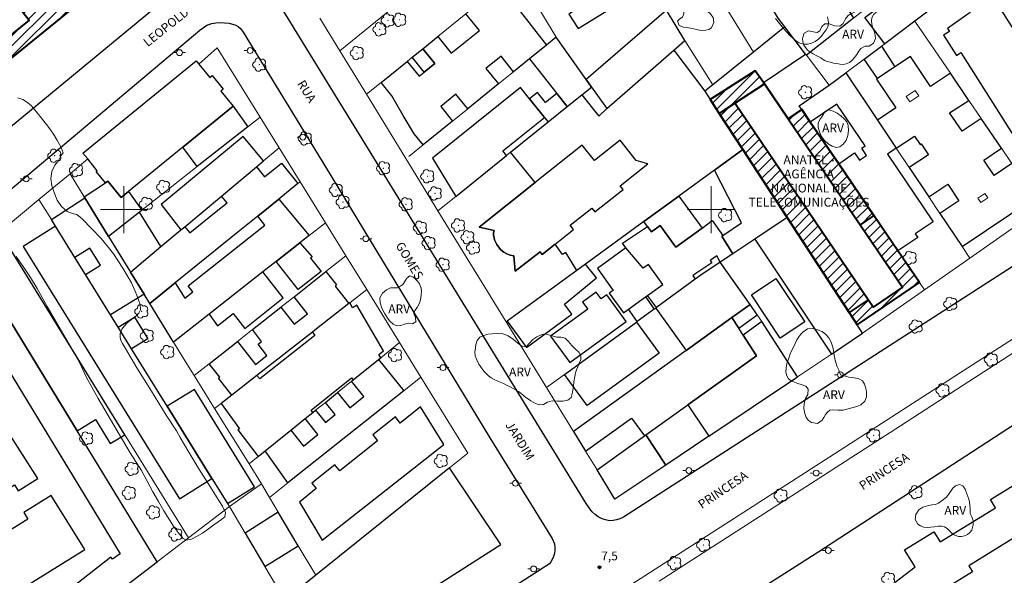
# Model space of a CAD drawing. Units: metres. Extents: x 279731 to 280247, y 1674337 to 1674902.
# Drawn here: x 279982 to 280150, y 1674638 to 1674732 of the extents above; entities that cross this region are included whole.
import ezdxf
from ezdxf.enums import TextEntityAlignment as Align

# ---------------------------------------------------------------- set-up
doc = ezdxf.new("R2010")
doc.units = ezdxf.units.M
doc.header["$MEASUREMENT"] = 0
for name, color, linetype, lineweight, true_color in [('Arvores_Isoladas', 7, 'Continuous', 18, 0x00ff33), ('Curvas_Intermediarias', 7, 'Continuous', 9, 0x783c14), ('Pto_Cotado', 7, 'Continuous', 9, 0x783c14), ('Topon_Pto_Cotado', 7, 'Continuous', 9, 0x783c14), ('Topon_Vegetacao', 7, 'Continuous', 9, 0x00ff33), ('Vegetacao', 7, 'Orla8', 9, 0x00ff33)]:
    doc.layers.add(name, color=color, linetype=linetype, lineweight=lineweight, true_color=true_color)
for name, color, linetype, lineweight in [('Edificacoes', 7, 'Continuous', 30), ('Edificacoes_Notaveis', 7, 'Continuous', 40), ('Edificacoes_Notaveis_Hatch', 8, 'Continuous', 9), ('Edificacoes_Vazios', 7, 'Continuous', 15), ('Malha_Coordenadas', 7, 'Continuous', 15), ('Muro_Grade', 8, 'Continuous', 20), ('Pavimentacao_Asfaltica_Mfio', 10, 'Continuous', 30), ('Pavimentacao_Nao_Asfaltica_Mfio', 10, 'Continuous', 30), ('Poste', 7, 'Continuous', 9), ('Separ_Fisico_Canteiro_Mureta', 10, 'Continuous', 15), ('Topon_de_Vias', 7, 'Continuous', 9), ('Topon_Edif_Notaveis', 7, 'Continuous', 9)]:
    doc.layers.add(name, color=color, linetype=linetype, lineweight=lineweight)
doc.styles.add('Arial', font='arial.ttf', dxfattribs={"height": 1.5})
doc.styles.get("Standard").update_dxf_attribs({"font": 'arial.ttf'})
doc.linetypes.add('Orla8', pattern='A,6,-0.5,["V",Standard,S=1,R=0,X=-0.5,Y=-1],-0.5,6,-0.5,["V",Standard,S=1,R=0,X=-0.5,Y=-1],-0.5', length=14)

# ---------------------------------------------------------------- blocks, each defined once
blk = doc.blocks.new('Cotas')
at = {"layer": 'Pto_Cotado'}
blk.add_hatch(color=256, dxfattribs=at).paths.add_polyline_path([(0, 0.24, 1), (0, -0.24, 1)])
at = {"layer": 'Pto_Cotado', "lineweight": -3}
blk.add_lwpolyline([(0, -0.24, -1), (0, 0.24, -1)], format="xyb", close=True, dxfattribs=at)
blk = doc.blocks.new('Arvore')
at = {"layer": 'Arvores_Isoladas'}
blk.add_lwpolyline([(-0.72, 0.49, 0.872324), (-0.72, -0.55, 0.862983), (0.28, -0.83, 0.900105), (0.89, 0.03, 0.863155), (0.26, 0.86, 0.882486)], format="xyb", close=True, dxfattribs=at)
blk.add_circle((0, 0), 0.0286, dxfattribs=at)
blk = doc.blocks.new('Poste')
at = {"layer": 'Poste'}
for points in [[(-0.5, 0), (-1, 0)], [(0.5, 0), (1, 0)]]:
    blk.add_lwpolyline(points, dxfattribs=at)
blk.add_lwpolyline([(0, 0.5, 1), (0, -0.5, 1)], format="xyb", close=True, dxfattribs=at)

msp = doc.modelspace()

# ---------------------------------------------------------------- hatches: boundary and pattern name
at = {"layer": 'Edificacoes_Notaveis_Hatch'}
h = msp.add_hatch(dxfattribs=at)
h.set_pattern_fill('ANSI31', color=256, scale=10)
h.paths.add_polyline_path([(279998.04, 1674748.48), (280002.33, 1674743.23), (279979.96, 1674725.02), (279978.21, 1674727.72), (279983.9, 1674732.26), (279981.45, 1674735.34), (279978.6, 1674733.04), (279955.69, 1674761.91), (279970.74, 1674773.97), (279973.3, 1674770.77), (279967.47, 1674766.13), (279987.93, 1674740.43)])
h.paths.add_polyline_path([(279977.5, 1674774.34), (279977.88, 1674774.65), (279994.87, 1674753.31), (279998.21, 1674749.12), (279998.46, 1674748.81), (279998.04, 1674748.48), (279987.93, 1674740.43), (279967.47, 1674766.13), (279973.3, 1674770.77), (279970.74, 1674773.97), (279975.01, 1674777.4)], flags=16)
h = msp.add_hatch(dxfattribs=at)
h.set_pattern_fill('ANSI31', color=256, scale=10)
h.paths.add_polyline_path([(280132.62, 1674686.78), (280127.62, 1674683.38), (280126.78, 1674684.61), (280104.03, 1674718.09), (280109.08, 1674721.38), (280113.13, 1674715.43), (280125.4, 1674697.39)], flags=16)
h.paths.add_polyline_path([(280112.96, 1674698.64), (280105.39, 1674710.23), (280101.38, 1674716.36), (280099.84, 1674718.72), (280107.54, 1674723.64), (280108.91, 1674721.63), (280109.08, 1674721.38), (280113.13, 1674715.43), (280115.46, 1674717.01), (280116.91, 1674714.88), (280121.74, 1674707.79), (280127.73, 1674698.97), (280131.84, 1674692.94), (280135.48, 1674687.59), (280124.88, 1674680.39), (280123.52, 1674682.47)])
h = msp.add_hatch(dxfattribs=at)
h.set_pattern_fill('ANSI31', color=256, scale=10)
h.paths.add_polyline_path([(280132.62, 1674686.78), (280127.62, 1674683.38), (280126.78, 1674684.61), (280104.03, 1674718.09), (280109.08, 1674721.38), (280113.13, 1674715.43), (280125.4, 1674697.39)], flags=16)
h.paths.add_polyline_path([(280123.52, 1674682.47), (280112.96, 1674698.64), (280105.39, 1674710.23), (280101.38, 1674716.36), (280104.03, 1674718.09), (280109.08, 1674721.38), (280113.13, 1674715.43), (280115.46, 1674717.01), (280116.91, 1674714.88), (280121.74, 1674707.79), (280127.73, 1674698.97), (280125.4, 1674697.39), (280132.62, 1674686.78), (280127.62, 1674683.38), (280126.78, 1674684.61)], flags=17)

# ---------------------------------------------------------------- linework, layer by layer
at = {"layer": 'Curvas_Intermediarias', "elevation": 7, "flags": 128}
for points in [[(280119.85, 1674732.78), (280120, 1674731.91), (280119.93, 1674731.2), (280119.63, 1674730.62), (280119.21, 1674730.06), (280118.79, 1674729.51), (280118.29, 1674729.01), (280117.76, 1674728.63), (280117.13, 1674728.31), (280116.45, 1674728.14), (280115.73, 1674728.16), (280115.03, 1674728.37), (280114.32, 1674728.81), (280113.47, 1674729.58), (280112.36, 1674730.81), (280110.96, 1674732.51)], [(279981.96, 1674719.01), (279982.78, 1674718.72), (279983.6, 1674718.21), (279984.29, 1674717.68), (279985.01, 1674716.75), (279986.18, 1674715.27), (279987.22, 1674713.96), (279988.01, 1674712.82), (279988.6, 1674711.87), (279989.04, 1674711.09), (279989.32, 1674710.54), (279989.64, 1674709.66), (279989.34, 1674709.19), (279988.93, 1674708.42), (279988.22, 1674707.54), (279987.71, 1674706.49), (279987.55, 1674705.28), (279987.74, 1674704.06), (279988.12, 1674702.9), (279988.65, 1674701.61), (279989.36, 1674700.52), (279990.33, 1674699.69), (279991.25, 1674699.3), (279992.02, 1674699.13), (279992.88, 1674698.39), (279994.5, 1674696.75), (279996.16, 1674695.05), (279997.41, 1674693.54), (279998.23, 1674692.44), (279999.85, 1674690.02), (280001.28, 1674687.5), (280002.23, 1674685.43), (280002.76, 1674683.85), (280002.82, 1674682.94), (280002.54, 1674682.38), (280002.11, 1674681.92), (280001.61, 1674681.48), (280001.09, 1674681.08), (280000.59, 1674680.71), (280000.1, 1674680.22), (279999.68, 1674679.62), (279999.4, 1674678.9), (279999.38, 1674678.2), (279999.47, 1674677.68), (279999.75, 1674677.18), (280000.27, 1674676.32), (280002.19, 1674673.06), (280004.69, 1674669.05), (280007.23, 1674664.98), (280008.97, 1674662.32), (280009.61, 1674661.17), (280011.07, 1674658.67), (280012.78, 1674655.83), (280014.46, 1674653.19), (280015.79, 1674651.1), (280016.79, 1674649.5), (280017.33, 1674648.39), (280017.2, 1674647.67), (280016.63, 1674647.24), (280016.07, 1674646.83), (280015.34, 1674646.32), (280014.44, 1674645.64), (280013.4, 1674644.92), (280012.36, 1674644.3), (280011.54, 1674643.88), (280010.59, 1674643.71), (280010.1, 1674643.99), (280009.42, 1674644.76), (280009.07, 1674645.23), (280008.47, 1674646.09), (280007.76, 1674647.18), (280006.83, 1674648.69), (280005.88, 1674650.27), (280004.93, 1674651.95), (280003.91, 1674653.86), (280003.02, 1674655.54), (280001.09, 1674658.57), (279998.31, 1674663.28), (279995.63, 1674667.81), (279993.62, 1674671.38), (279992.42, 1674673.98), (279991.31, 1674676), (279989.19, 1674679.57), (279986.96, 1674683.5), (279985.24, 1674686.54), (279984.08, 1674688.45), (279983.56, 1674689.28), (279982.86, 1674690.32), (279981.64, 1674692.01)]]:
    msp.add_lwpolyline(points, dxfattribs=at)
at = {"layer": 'Edificacoes', "flags": 128}
for points in [[(280170.97, 1674759.38), (280165.72, 1674755.44), (280147.04, 1674741.36), (280134.7, 1674732.07), (280129.58, 1674728.21), (280126.19, 1674732.71), (280167.58, 1674763.88)], [(280116.09, 1674726.47), (280112.58, 1674731.09), (280111.46, 1674732.57), (280110.46, 1674734.18), (280113.64, 1674736.14), (280114.52, 1674734.7), (280116.37, 1674735.84), (280111.44, 1674743.84), (280115.7, 1674746.49), (280120.21, 1674739.16), (280124.26, 1674732.57), (280116.25, 1674726.27)], [(280086.98, 1674742.81), (280083.54, 1674740.6), (280084.64, 1674738.83), (280082.24, 1674737.35), (280081.74, 1674738.16), (280081.41, 1674737.95), (280080.84, 1674738.88), (280077.72, 1674736.95), (280078.28, 1674736.04), (280078.04, 1674735.89), (280078.58, 1674735.01), (280075.79, 1674733.29), (280077.37, 1674730.81), (280089.65, 1674738.44)], [(280142.56, 1674726.74), (280154, 1674708.64), (280162.22, 1674713.84), (280147.89, 1674736.51), (280147.54, 1674736.29), (280146.18, 1674738.45), (280142.65, 1674735.92), (280144.16, 1674733.53), (280140.3, 1674730.82), (280140.62, 1674730.32), (280139.62, 1674729.69), (280141.79, 1674726.25)], [(280078.72, 1674722.15), (280079.63, 1674720.86), (280082.24, 1674717.18), (280093.67, 1674727.13), (280095.54, 1674728.77), (280092.41, 1674733.93)], [(280107.54, 1674723.64), (280108.91, 1674721.63), (280116.09, 1674726.47), (280112.58, 1674731.09), (280107.25, 1674726.82), (280100.3, 1674721.24), (280098.92, 1674720.13), (280099.84, 1674718.72)], [(280071.99, 1674727.99), (280069.07, 1674725.63), (280073.74, 1674719.74), (280075.49, 1674717.52), (280078.01, 1674719.55), (280079.63, 1674720.86), (280078.72, 1674722.15), (280073.65, 1674729.33)], [(280052.96, 1674724.87), (280051.14, 1674723.41), (280049.11, 1674725.92), (280050.92, 1674727.38)], [(280105.39, 1674710.23), (280100.57, 1674706.71), (280094.53, 1674702.3), (280088.58, 1674697.97), (280078.6, 1674690.68), (280077.17, 1674689.64), (280075.26, 1674692.71), (280074.69, 1674692.32), (280073.48, 1674694.12), (280071.27, 1674692.36), (280070.91, 1674692.82), (280066.63, 1674689.51), (280066.44, 1674692.12), (280065.82, 1674692.21), (280065.24, 1674692.43), (280064.7, 1674692.76), (280064.18, 1674693.15), (280063.81, 1674693.62), (280063.52, 1674694.05), (280063.31, 1674694.47), (280063.15, 1674694.83), (280063.05, 1674695.18), (280062.96, 1674695.67), (280062.94, 1674696.05), (280063.07, 1674696.45), (280060.53, 1674697.01), (280070.05, 1674704.6), (280065.83, 1674709.74), (280072.25, 1674714.91), (280075.49, 1674717.52), (280078.01, 1674719.55), (280080.88, 1674715.91), (280082.24, 1674717.18), (280093.67, 1674727.13), (280098.92, 1674720.13), (280099.84, 1674718.72), (280101.38, 1674716.36)], [(280128.35, 1674722.31), (280126.11, 1674725.61), (280129.05, 1674727.81), (280131.33, 1674724.31)], [(279993.03, 1674709.62), (280012.32, 1674725.31), (280012.76, 1674724.76), (280014.63, 1674722.46), (280015.05, 1674722.81), (280016.92, 1674720.51), (280016.5, 1674720.17), (280018.61, 1674717.57), (280010.06, 1674710.61), (280000.79, 1674703.07), (279999.54, 1674702.06), (279997.28, 1674704.84), (279996.89, 1674704.52), (279995.3, 1674706.47), (279995.48, 1674706.61), (279993.84, 1674708.62)], [(280121.74, 1674707.79), (280124.46, 1674709.64), (280125.3, 1674708.4), (280126.49, 1674709.21), (280125.66, 1674710.43), (280126.25, 1674710.83), (280121.41, 1674717.95), (280116.91, 1674714.88), (280115.46, 1674717.01), (280115.03, 1674717.64), (280120.14, 1674721.15), (280122.97, 1674723.27), (280128.35, 1674715.23), (280131.56, 1674710.45), (280130.03, 1674709.41), (280137.84, 1674697.92), (280134.79, 1674695.84), (280135.21, 1674695.23), (280131.84, 1674692.94), (280127.73, 1674698.97)], [(280056.52, 1674702.23), (280065.18, 1674709.21), (280064.57, 1674709.97), (280071.64, 1674715.67), (280069.08, 1674718.85), (280067.55, 1674720.75), (280052.57, 1674708.72)], [(280075.49, 1674717.52), (280073.74, 1674719.74), (280071.83, 1674718.2), (280070.43, 1674719.94), (280069.08, 1674718.85), (280071.64, 1674715.67), (280072.25, 1674714.91)], [(280021.11, 1674714.1), (280012.5, 1674707.32), (280010.06, 1674710.61), (280018.61, 1674717.57)], [(280016.65, 1674702.3), (280022.57, 1674707.24), (280023.81, 1674708.28), (280020.35, 1674712.43), (280006.35, 1674700.88), (280009.73, 1674696.53), (280010.37, 1674697.06)], [(280060.53, 1674697.01), (280063.07, 1674696.45), (280062.94, 1674696.05), (280062.96, 1674695.67), (280063.05, 1674695.18), (280063.15, 1674694.83), (280063.31, 1674694.47), (280063.52, 1674694.05), (280063.81, 1674693.62), (280064.18, 1674693.15), (280064.7, 1674692.76), (280065.24, 1674692.43), (280065.82, 1674692.21), (280066.44, 1674692.12), (280066.63, 1674689.51), (280070.91, 1674692.82), (280071.27, 1674692.36), (280073.48, 1674694.12), (280076.58, 1674696.6), (280076.01, 1674697.31), (280079.69, 1674700.24), (280080.2, 1674699.6), (280085.01, 1674703.43), (280084.54, 1674704.01), (280089.25, 1674707.77), (280087.25, 1674708.36), (280084.52, 1674711.79), (280080.17, 1674708.33), (280078.06, 1674710.98), (280070.05, 1674704.6)], [(280105.39, 1674710.23), (280112.96, 1674698.64), (280107.44, 1674694.96), (280103.74, 1674692.48), (280101.82, 1674695.46), (280102, 1674695.58), (280105.21, 1674697.71), (280100.57, 1674706.71)], [(280003.44, 1674685.58), (280001.12, 1674689.35), (280006.32, 1674693.69), (280009.73, 1674696.53), (280010.37, 1674697.06), (280011.22, 1674696.01), (280015.73, 1674699.66), (280017.58, 1674701.15), (280016.65, 1674702.3), (280022.57, 1674707.24), (280023.93, 1674705.56), (280026.84, 1674707.91), (280029.66, 1674704.41), (280026.39, 1674701.77), (280022.82, 1674698.88), (280019.4, 1674696.12), (280008.74, 1674687.5), (280004.4, 1674684)], [(279997.39, 1674695.42), (279993.35, 1674701.99), (279993.24, 1674702.17), (279996.89, 1674704.52), (279997.28, 1674704.84), (279999.54, 1674702.06), (280000.79, 1674703.07), (280003.09, 1674699.91), (280002.64, 1674699.55)], [(279997.39, 1674695.42), (280001.12, 1674689.35), (280003.44, 1674685.58), (279997.73, 1674682.07), (279993.46, 1674688.94), (279996, 1674690.5), (279994.21, 1674693.41), (279991.67, 1674691.85), (279988.37, 1674697.16), (279987.67, 1674698.3), (279993.35, 1674701.99)], [(280088.58, 1674697.97), (280094.53, 1674702.3), (280098.51, 1674696.85), (280094.03, 1674693.58), (280091.34, 1674697.26), (280089.88, 1674696.19), (280089.2, 1674697.12)], [(280008.74, 1674687.5), (280010.4, 1674684.93), (280011.77, 1674685.97), (280010.94, 1674687.02), (280024.04, 1674697.32), (280022.82, 1674698.88), (280026.39, 1674701.77), (280031.54, 1674695.55), (280029.96, 1674694.31), (280025.94, 1674691.15), (280023.68, 1674689.38), (280014.53, 1674682.19), (280008.45, 1674677.41), (280004.4, 1674684)], [(280002.64, 1674699.55), (279997.39, 1674695.42), (280001.12, 1674689.35), (280006.32, 1674693.69)], [(280112.96, 1674698.64), (280107.44, 1674694.96), (280120.51, 1674675.39), (280125.82, 1674678.94), (280124.88, 1674680.39), (280123.52, 1674682.47)], [(279988.37, 1674697.16), (279982.83, 1674693.73), (280009.46, 1674650.76), (280015, 1674654.19), (280007.38, 1674666.5), (280001.33, 1674676.26), (279999.03, 1674679.96), (279997.73, 1674682.07), (279993.46, 1674688.94), (279991.67, 1674691.85)], [(280101.82, 1674695.46), (280103.74, 1674692.48), (280101.56, 1674691.02), (280101, 1674692.1), (280099.86, 1674691.34), (280100.13, 1674690.93), (280096.89, 1674688.76), (280097.31, 1674688.13), (280090.71, 1674683.31), (280089.17, 1674685.35), (280091.79, 1674687.26), (280089.33, 1674690.63), (280088.45, 1674689.99), (280085.47, 1674693.49), (280084.9, 1674694.26), (280089.2, 1674697.12), (280089.88, 1674696.19), (280091.34, 1674697.26), (280094.03, 1674693.58), (280098.51, 1674696.85), (280100.2, 1674698.13), (280102, 1674695.58)], [(280032.08, 1674691.94), (280031.8, 1674691.72), (280033.58, 1674689.46), (280029.68, 1674686.4), (280025.94, 1674691.15), (280029.96, 1674694.31)], [(280085.12, 1674682.4), (280085.96, 1674683.01), (280088.86, 1674685.12), (280089.17, 1674685.35), (280091.79, 1674687.26), (280089.33, 1674690.63), (280088.45, 1674689.99), (280085.47, 1674693.49), (280080.64, 1674689.97), (280083.36, 1674686.24), (280082.68, 1674685.74)], [(279995.2, 1674664.25), (279997.69, 1674660.16), (280000.16, 1674661.66), (279980.57, 1674693.41), (279978.57, 1674692.19), (279979.48, 1674690.7), (279976.04, 1674688.6), (279976.8, 1674687.36), (279979.64, 1674682.71), (279992.07, 1674662.34)], [(280065.29, 1674680.98), (280068.55, 1674676.51), (280076.31, 1674682.17), (280075.03, 1674683.91), (280080.47, 1674688.37), (280078.6, 1674690.68), (280077.17, 1674689.64)], [(280090.59, 1674683.23), (280095.78, 1674675.99), (280103.56, 1674681.59), (280106.64, 1674683.8), (280101.56, 1674691.02), (280098.26, 1674688.82), (280097.31, 1674688.13), (280090.71, 1674683.31)], [(280038.32, 1674683.99), (280032.8, 1674679.68), (280032.13, 1674679.14), (280022.66, 1674671.75), (280018.38, 1674668.4), (280016.13, 1674671.27), (280016.33, 1674671.43), (280014.53, 1674673.74), (280019.33, 1674677.53), (280022.4, 1674673.6), (280024.36, 1674675.13), (280022.85, 1674677.07), (280023.43, 1674677.52), (280021.91, 1674679.57), (280026.71, 1674683.35), (280029.03, 1674680.47), (280031.26, 1674682.22), (280029.01, 1674685.16), (280034.41, 1674689.42), (280036.22, 1674687.17), (280035.97, 1674686.95)], [(280014.53, 1674682.19), (280015.96, 1674680.21), (280018.6, 1674682.29), (280020.58, 1674679.77), (280027.16, 1674684.95), (280023.68, 1674689.38)], [(280115.96, 1674680.9), (280111.78, 1674678.11), (280106.88, 1674685.46), (280111.05, 1674688.24)], [(280075.97, 1674673.97), (280085.55, 1674680.95), (280082.25, 1674685.48), (280081.29, 1674684.78), (280080.46, 1674685.93), (280078.14, 1674684.24), (280079, 1674683.05), (280072.69, 1674678.46)], [(280085.96, 1674683.01), (280088.86, 1674685.12), (280090.34, 1674683.04), (280087.42, 1674680.92)], [(280028.43, 1674662.43), (280030.86, 1674664.39), (280032.19, 1674665.46), (280031.9, 1674665.83), (280038.78, 1674671.37), (280039.07, 1674671.01), (280043.35, 1674674.46), (280043.74, 1674674.77), (280043.45, 1674675.34), (280044.22, 1674675.92), (280039.67, 1674683.74), (280038.97, 1674683.26), (280038.46, 1674684.1), (280038.32, 1674683.99), (280032.8, 1674679.68), (280032.13, 1674679.14), (280032.54, 1674678.56), (280023.14, 1674671.16), (280022.66, 1674671.75), (280018.38, 1674668.4), (280016.58, 1674667), (280019.67, 1674662.65), (280019.41, 1674662.48), (280022.85, 1674657.92), (280024.06, 1674658.9)], [(280106.64, 1674683.8), (280103.56, 1674681.59), (280104.72, 1674679.79), (280107.86, 1674682.06)], [(279979.51, 1674620.02), (279985.24, 1674624.4), (280005.68, 1674640.03), (279992.07, 1674662.34), (279979.64, 1674682.71), (279978.51, 1674682.02), (279975.67, 1674680.3), (279999.39, 1674641.38), (279998.09, 1674640.47), (279997.79, 1674640.79), (279976.78, 1674624.42)], [(280001.33, 1674676.26), (279999.03, 1674679.96), (280001.79, 1674681.67), (280004.08, 1674677.97)], [(280087.3, 1674680.83), (280091.16, 1674675.53), (280078.92, 1674666.61), (280075.06, 1674671.91)], [(280088.91, 1674661.63), (280096.03, 1674666.73), (280107.75, 1674675.11), (280105.48, 1674678.63), (280104.72, 1674679.79), (280103.56, 1674681.59), (280095.78, 1674675.99), (280076.6, 1674662.18), (280078.64, 1674658.85), (280086.48, 1674664.49), (280088.66, 1674661.45)], [(280105.48, 1674678.63), (280107.75, 1674675.11), (280096.03, 1674666.73), (280099.62, 1674661.4), (280114.75, 1674671.53), (280108.64, 1674680.96)], [(279969.2, 1674655.49), (279974.41, 1674647.3), (279977.59, 1674649.32), (279976.94, 1674650.34), (279981.36, 1674653.15), (279982.01, 1674652.11), (279985.35, 1674654.23), (279980.27, 1674662.23), (279978.31, 1674660.98), (279975.28, 1674665.75), (279978.01, 1674667.48), (279972.32, 1674676.42), (279968.06, 1674673.71), (279967.7, 1674673.48), (279969.44, 1674670.74), (279966.52, 1674668.88), (279964.79, 1674671.6), (279960.14, 1674668.65), (279965.66, 1674659.97), (279968.35, 1674661.68), (279971.4, 1674656.89)], [(280030.61, 1674659.73), (280033.04, 1674661.69), (280030.86, 1674664.39), (280032.19, 1674665.46), (280032.65, 1674665.83), (280034.33, 1674663.76), (280035.99, 1674665.1), (280034.32, 1674667.17), (280036.36, 1674668.82), (280038.46, 1674666.22), (280040.88, 1674668.18), (280038.79, 1674670.78), (280039.07, 1674671.01), (280043.35, 1674674.46), (280047.66, 1674669.15), (280027.95, 1674653.45), (280024.06, 1674658.9), (280028.43, 1674662.43)], [(280007.38, 1674666.5), (280015, 1674654.19), (280017.65, 1674649.93), (280022.28, 1674652.81), (280012.01, 1674669.37)], [(280096.03, 1674666.73), (280099.62, 1674661.4), (280092.29, 1674656.49), (280088.91, 1674661.63)], [(280033.8, 1674643.68), (280054.48, 1674659.99), (280050.52, 1674666.39), (280047.05, 1674663.65), (280046.24, 1674664.68), (280042.38, 1674661.63), (280043.21, 1674660.59), (280036.78, 1674655.5), (280035.96, 1674656.54), (280032.01, 1674653.42), (280032.75, 1674652.49), (280029.92, 1674650.2)], [(280083.64, 1674650.7), (280080.59, 1674655.68), (280088.66, 1674661.45), (280088.91, 1674661.63), (280092.29, 1674656.49)], [(280055.49, 1674656.03), (280032.69, 1674637.72), (280029.83, 1674635.42), (280035.68, 1674625.99), (280042.73, 1674630.65), (280043.31, 1674629.65), (280064.22, 1674642.98)], [(279970.62, 1674634.34), (279974.03, 1674628.85), (279979.19, 1674632.05), (279978.6, 1674633), (279993.33, 1674642.14), (279987.63, 1674651.33), (279982.97, 1674648.44), (279983.67, 1674647.3), (279973.47, 1674640.97), (279976.52, 1674636.05), (279972.87, 1674633.78), (279972, 1674635.19)], [(280024, 1674639.24), (280029.71, 1674642.75), (280026.31, 1674648.47), (280020.66, 1674644.87)]]:
    msp.add_lwpolyline(points, close=True, dxfattribs=at)
for points in [[(280064.15, 1674738.09), (280071.99, 1674727.99), (280069.07, 1674725.63), (280066.38, 1674723.45), (280064.24, 1674726.1), (280061.67, 1674724.03), (280063.81, 1674721.38), (280058.56, 1674717.13), (280056.54, 1674719.62), (280053.98, 1674717.55), (280055.99, 1674715.06), (280050.96, 1674710.99), (280049.46, 1674712.89), (280047.56, 1674715.99), (280045.63, 1674719.37), (280043.8, 1674721.61), (280048.26, 1674725.23), (280050.28, 1674722.71), (280051.14, 1674723.41), (280052.96, 1674724.87), (280050.92, 1674727.38), (280053.47, 1674729.44), (280055.76, 1674726.6), (280060.56, 1674730.47), (280058.26, 1674733.32)], [(280151.25, 1674707.85), (280148.21, 1674705.82), (280146.45, 1674708.43), (280149.47, 1674710.45), (280146.03, 1674715.48), (280142.78, 1674713.33), (280140.61, 1674716.45), (280143.92, 1674718.57), (280140.76, 1674723.2), (280137.39, 1674720.94), (280133.96, 1674726.06), (280131.33, 1674724.31), (280128.35, 1674722.31), (280128.21, 1674722.22), (280131.49, 1674717.33), (280128.35, 1674715.23), (280131.56, 1674710.45), (280134.64, 1674712.51), (280135.61, 1674711.06), (280135.79, 1674711.19), (280137.03, 1674709.33), (280133.77, 1674707.14), (280137.11, 1674702.15), (280140.31, 1674704.29), (280142.19, 1674701.48), (280138.99, 1674699.34), (280142.75, 1674693.72), (280155.2, 1674702.06)], [(280131.36, 1674636.54), (280134.74, 1674639.16), (280132.96, 1674642.05), (280137.96, 1674645.14), (280139.02, 1674643.41), (280148.44, 1674649.22), (280147.57, 1674650.63), (280153.93, 1674654.55), (280156.1, 1674651.12), (280156.74, 1674650.09), (280157.27, 1674649.26), (280151.35, 1674645.33), (280151.98, 1674644.32), (280143.9, 1674639.34), (280144.54, 1674638.3), (280139.96, 1674635.47)]]:
    msp.add_lwpolyline(points, dxfattribs=at)
at = {"layer": 'Edificacoes_Notaveis', "flags": 128}
for points in [[(279998.04, 1674748.48), (279987.93, 1674740.43), (279967.47, 1674766.13), (279973.3, 1674770.77), (279970.74, 1674773.97), (279955.69, 1674761.91), (279978.6, 1674733.04), (279981.45, 1674735.34), (279983.9, 1674732.26), (279978.21, 1674727.72), (279979.96, 1674725.02), (280002.33, 1674743.23)], [(280112.96, 1674698.64), (280123.52, 1674682.47), (280124.88, 1674680.39), (280135.48, 1674687.59), (280131.84, 1674692.94), (280127.73, 1674698.97), (280121.74, 1674707.79), (280116.91, 1674714.88), (280115.46, 1674717.01), (280113.13, 1674715.43), (280109.08, 1674721.38), (280108.91, 1674721.63), (280107.54, 1674723.64), (280099.84, 1674718.72), (280101.38, 1674716.36), (280105.39, 1674710.23)], [(280123.52, 1674682.47), (280112.96, 1674698.64), (280105.39, 1674710.23), (280101.38, 1674716.36), (280104.03, 1674718.09), (280109.08, 1674721.38), (280113.13, 1674715.43), (280115.46, 1674717.01), (280116.91, 1674714.88), (280121.74, 1674707.79), (280127.73, 1674698.97), (280125.4, 1674697.39), (280132.62, 1674686.78), (280127.62, 1674683.38), (280126.78, 1674684.61)], [(280132.62, 1674686.78), (280127.62, 1674683.38), (280126.78, 1674684.61), (280104.03, 1674718.09), (280109.08, 1674721.38), (280113.13, 1674715.43), (280125.4, 1674697.39)]]:
    msp.add_lwpolyline(points, close=True, dxfattribs=at)
at = {"layer": 'Edificacoes_Vazios', "flags": 128}
for points in [[(280133.26, 1674719.25), (280134.77, 1674720.26), (280135.37, 1674719.36), (280133.86, 1674718.35)], [(280145.45, 1674701.94), (280146.64, 1674702.74), (280147.15, 1674701.98), (280145.96, 1674701.19)]]:
    msp.add_lwpolyline(points, close=True, dxfattribs=at)
at = {"layer": 'Malha_Coordenadas', "flags": 128}
for points in [[(280000, 1674704), (280000, 1674696)], [(280100, 1674704), (280100, 1674696)], [(280004, 1674700), (279996, 1674700)], [(280104, 1674700), (280096, 1674700)]]:
    msp.add_lwpolyline(points, dxfattribs=at)
at = {"layer": 'Muro_Grade', "flags": 128}
for points in [[(280120.14, 1674721.15), (280116.25, 1674726.27), (280116.09, 1674726.47), (280112.58, 1674731.09), (280111.46, 1674732.57), (280110.46, 1674734.18), (280106.4, 1674740.72), (280101.83, 1674748.08), (280099.8, 1674751.35), (280097.21, 1674755.53), (280095.55, 1674758.19), (280093.99, 1674760.72), (280093.27, 1674761.88), (280091.35, 1674764.96), (280089.6, 1674767.78), (280087.45, 1674771.25), (280085.07, 1674775.09), (280082.88, 1674778.62), (280081.55, 1674780.77)], [(280076.53, 1674776.66), (280080.86, 1674769.64), (280091.69, 1674752.06), (280093.71, 1674748.78), (280097.13, 1674743.24), (280107.25, 1674726.82)], [(280100.3, 1674721.24), (280095.54, 1674728.77), (280092.41, 1674733.93), (280091.17, 1674735.95), (280089.65, 1674738.44), (280086.98, 1674742.81), (280086.14, 1674744.17), (280084.04, 1674747.6), (280080.7, 1674753.06), (280078.61, 1674756.47), (280072.84, 1674765.9), (280069.68, 1674771.06)], [(280169.43, 1674768.12), (280165.07, 1674764.69), (280141.77, 1674746.35), (280124.26, 1674732.57), (280116.25, 1674726.27)], [(280173.42, 1674761.23), (280170.97, 1674759.38), (280165.72, 1674755.44), (280147.04, 1674741.36), (280134.7, 1674732.07), (280129.58, 1674728.21), (280129.05, 1674727.81), (280126.11, 1674725.61), (280122.97, 1674723.27), (280120.14, 1674721.15), (280115.03, 1674717.64), (280115.46, 1674717.01), (280116.91, 1674714.88), (280121.74, 1674707.79), (280127.73, 1674698.97), (280131.84, 1674692.94), (280135.48, 1674687.59), (280136.35, 1674686.31)], [(280055.5, 1674759.44), (280059.76, 1674752.37), (280062.42, 1674747.95), (280066.98, 1674740.39), (280073.65, 1674729.33), (280078.72, 1674722.15), (280079.63, 1674720.86), (280082.24, 1674717.18), (280093.67, 1674727.13), (280095.54, 1674728.77)], [(280036.78, 1674727.04), (280055.9, 1674742.63), (280058.02, 1674744.36), (280062.42, 1674747.95)], [(279964.71, 1674712.6), (279970.02, 1674716.93), (279970.73, 1674717.5), (279972.82, 1674719.21), (279979.96, 1674725.02), (280002.33, 1674743.23)], [(280041.33, 1674719.62), (280043.8, 1674721.61), (280048.26, 1674725.23), (280049.11, 1674725.92), (280050.92, 1674727.38), (280053.47, 1674729.44), (280058.26, 1674733.32), (280060.27, 1674734.95), (280064.15, 1674738.09), (280066.98, 1674740.39)], [(280083.64, 1674650.7), (280080.59, 1674655.68), (280078.64, 1674658.85), (280076.6, 1674662.18), (280071.99, 1674669.68), (280065.13, 1674680.86), (280053.5, 1674699.8), (280041.33, 1674719.62), (280036.78, 1674727.04), (280033.36, 1674732.6)], [(280156.38, 1674700.33), (280155.2, 1674702.06), (280151.25, 1674707.85), (280149.47, 1674710.45), (280146.03, 1674715.48), (280143.92, 1674718.57), (280140.76, 1674723.2), (280134.7, 1674732.07)], [(280112.58, 1674731.09), (280107.25, 1674726.82), (280100.3, 1674721.24), (280098.92, 1674720.13)], [(280048.52, 1674709.02), (280050.96, 1674710.99), (280055.99, 1674715.06), (280058.56, 1674717.13), (280063.81, 1674721.38), (280066.38, 1674723.45), (280069.07, 1674725.63), (280071.99, 1674727.99), (280073.65, 1674729.33)], [(280023.21, 1674715.75), (280015.91, 1674727.55), (280012.76, 1674724.76)], [(280122.97, 1674723.27), (280128.35, 1674715.23), (280131.56, 1674710.45), (280133.77, 1674707.14), (280137.11, 1674702.15), (280138.99, 1674699.34), (280142.75, 1674693.72), (280144.09, 1674691.73)], [(280079.63, 1674720.86), (280078.01, 1674719.55), (280075.49, 1674717.52), (280072.25, 1674714.91), (280065.83, 1674709.74), (280065.18, 1674709.21), (280056.52, 1674702.23), (280053.5, 1674699.8)], [(280098.92, 1674720.13), (280099.84, 1674718.72), (280101.38, 1674716.36), (280105.39, 1674710.23), (280112.96, 1674698.64), (280123.52, 1674682.47), (280124.88, 1674680.39), (280125.82, 1674678.94)], [(280023.21, 1674715.75), (280021.11, 1674714.1), (280012.5, 1674707.32), (280003.09, 1674699.91), (280002.64, 1674699.55), (279997.39, 1674695.42)], [(280058.58, 1674658.51), (280050.57, 1674671.47), (280046.94, 1674677.35), (280041.36, 1674686.37), (280037.81, 1674692.11), (280034.33, 1674697.75), (280030.03, 1674704.71), (280026.46, 1674710.49), (280023.21, 1674715.75)], [(280001.12, 1674689.35), (280006.32, 1674693.69), (280009.73, 1674696.53), (280010.37, 1674697.06), (280016.65, 1674702.3), (280022.57, 1674707.24), (280023.81, 1674708.28), (280026.46, 1674710.49)], [(279990.84, 1674706.08), (279993.84, 1674708.62)], [(280105.39, 1674710.23), (280100.57, 1674706.71), (280094.53, 1674702.3), (280088.58, 1674697.97), (280078.6, 1674690.68), (280077.17, 1674689.64), (280065.29, 1674680.98), (280065.13, 1674680.86)], [(280125.82, 1674678.94), (280136.35, 1674686.31), (280144.09, 1674691.73), (280156.38, 1674700.33), (280167.98, 1674708.44)], [(279922.28, 1674649.52), (279924.19, 1674651.09), (279941.9, 1674665.7), (279945, 1674668.26), (279948.02, 1674670.75), (279973.9, 1674692.11), (279978.86, 1674696.19), (279985.55, 1674701.72), (279990.84, 1674706.08)], [(280010.71, 1674673.73), (280008.45, 1674677.41), (280004.4, 1674684), (280003.44, 1674685.58), (280001.12, 1674689.35), (279997.39, 1674695.42), (279993.35, 1674701.99), (279993.24, 1674702.17), (279990.84, 1674706.08)], [(280030.03, 1674704.71), (280029.66, 1674704.41), (280026.39, 1674701.77), (280022.82, 1674698.88), (280019.4, 1674696.12), (280008.74, 1674687.5), (280004.4, 1674684)], [(279985.55, 1674701.72), (279987.67, 1674698.3), (279988.37, 1674697.16), (279991.67, 1674691.85), (279993.46, 1674688.94), (279997.73, 1674682.07), (279999.03, 1674679.96), (280001.33, 1674676.26), (280007.38, 1674666.5), (280015, 1674654.19), (280017.65, 1674649.93), (280017.97, 1674649.42)], [(280112.96, 1674698.64), (280107.44, 1674694.96), (280103.74, 1674692.48), (280101.56, 1674691.02), (280098.26, 1674688.82), (280097.31, 1674688.13), (280090.71, 1674683.31), (280090.59, 1674683.23), (280090.34, 1674683.04), (280087.42, 1674680.92), (280087.3, 1674680.83), (280075.06, 1674671.91), (280071.99, 1674669.68)], [(280008.45, 1674677.41), (280014.53, 1674682.19), (280023.68, 1674689.38), (280025.94, 1674691.15), (280029.96, 1674694.31), (280031.54, 1674695.55), (280034.33, 1674697.75)], [(279978.86, 1674696.19), (279980.57, 1674693.41), (280000.16, 1674661.66), (280011, 1674644.09)], [(280005.68, 1674640.03), (279992.07, 1674662.34), (279979.64, 1674682.71), (279976.8, 1674687.36), (279976.04, 1674688.6), (279973.9, 1674692.11)], [(280037.81, 1674692.11), (280034.41, 1674689.42), (280029.01, 1674685.16), (280026.71, 1674683.35), (280021.91, 1674679.57), (280019.33, 1674677.53), (280014.53, 1674673.74), (280011.96, 1674671.72)], [(280101.56, 1674691.02), (280106.64, 1674683.8), (280107.86, 1674682.06), (280108.64, 1674680.96), (280114.75, 1674671.53)], [(280041.36, 1674686.37), (280038.46, 1674684.1), (280038.32, 1674683.99), (280032.8, 1674679.68), (280032.13, 1674679.14), (280022.66, 1674671.75), (280018.38, 1674668.4), (280016.58, 1674667), (280015.46, 1674666.12)], [(280076.6, 1674662.18), (280095.78, 1674675.99), (280103.56, 1674681.59), (280106.64, 1674683.8)], [(280103.56, 1674681.59), (280104.72, 1674679.79), (280105.48, 1674678.63), (280107.75, 1674675.11), (280096.03, 1674666.73), (280088.91, 1674661.63), (280088.66, 1674661.45), (280080.59, 1674655.68)], [(280125.82, 1674678.94), (280120.51, 1674675.39), (280114.75, 1674671.53), (280099.62, 1674661.4), (280092.29, 1674656.49), (280083.64, 1674650.7)], [(280021.33, 1674656.7), (280022.85, 1674657.92), (280024.06, 1674658.9), (280028.43, 1674662.43), (280030.86, 1674664.39), (280032.19, 1674665.46), (280032.65, 1674665.83), (280034.32, 1674667.17), (280036.36, 1674668.82), (280038.79, 1674670.78), (280039.07, 1674671.01), (280043.35, 1674674.46), (280043.74, 1674674.77), (280046.94, 1674677.35)], [(280010.71, 1674673.73), (280011.96, 1674671.72), (280015.46, 1674666.12), (280021.33, 1674656.7), (280023.44, 1674653.31)], [(280024.83, 1674650.96), (280027.95, 1674653.45), (280047.66, 1674669.15), (280050.57, 1674671.47)], [(280096.03, 1674666.73), (280099.62, 1674661.4)], [(280088.91, 1674661.63), (280092.29, 1674656.49)], [(280058.58, 1674658.51), (280055.49, 1674656.03), (280032.69, 1674637.72)], [(280017.97, 1674649.42), (280023.44, 1674653.31)], [(280023.44, 1674653.31), (280024.83, 1674650.96), (280026.31, 1674648.47), (280029.71, 1674642.75), (280032.69, 1674637.72)], [(280017.97, 1674649.42), (280011, 1674644.09), (280005.68, 1674640.03), (279985.24, 1674624.4), (279979.51, 1674620.02), (279978.74, 1674619.43), (279973.43, 1674615.37), (279971.96, 1674614.25), (279971.05, 1674613.56), (279968.98, 1674611.97), (279965.69, 1674609.46)], [(280017.97, 1674649.42), (280020.66, 1674644.87), (280024, 1674639.24), (280032.93, 1674624.17), (280033.22, 1674624.38), (280035.16, 1674621.07)]]:
    msp.add_lwpolyline(points, dxfattribs=at)
at = {"layer": 'Pavimentacao_Asfaltica_Mfio', "flags": 128}
for points in [[(280011.32, 1674744.58), (280011.48, 1674744.2), (280011.68, 1674743.48), (280011.83, 1674742.58), (280011.89, 1674741.98), (280011.84, 1674741.16), (280011.67, 1674740.5), (280011.43, 1674739.88), (280011.1, 1674739.25), (280010.57, 1674738.71), (279980.68, 1674714.05)], [(279921.94, 1674610.91), (279905.27, 1674638.07), (279905.11, 1674638.87), (279905.13, 1674639.84), (279905.38, 1674640.84), (279905.92, 1674641.61), (279907.76, 1674643.45), (279923.26, 1674656.28), (279941.04, 1674670.94), (279978.36, 1674701.47), (280012.95, 1674730.51), (280014.13, 1674731.37), (280014.99, 1674731.69), (280015.68, 1674731.81), (280016.52, 1674731.84), (280017.13, 1674731.79), (280017.96, 1674731.71), (280019.06, 1674731.41), (280019.46, 1674731.16), (280019.95, 1674730.75), (280020.31, 1674730.21)], [(280196.36, 1674719.22), (280146.33, 1674687.08), (280085.09, 1674647.64), (280084.46, 1674647.32), (280083.89, 1674647.17), (280083.34, 1674647.06), (280082.69, 1674647.02), (280082.01, 1674647.14)], [(280229.72, 1674672.88), (280228.49, 1674674.9), (280214.01, 1674698.91), (280213.4, 1674699.68), (280213.12, 1674700), (280212.55, 1674700.33), (280212.05, 1674700.51), (280211.33, 1674700.7), (280210.55, 1674700.68), (280209.74, 1674700.52), (280209.18, 1674700.27), (280208.78, 1674699.99), (280173.31, 1674677.47), (280118.38, 1674641.71), (280096.44, 1674627.75), (280096.07, 1674627.39), (280095.59, 1674626.87), (280095.17, 1674626.23), (280094.99, 1674625.22), (280094.96, 1674624.23), (280095.06, 1674623.43), (280095.21, 1674622.85)], [(280073.42, 1674642.47), (280073.4, 1674641.98), (280073.32, 1674641.46), (280073.17, 1674640.92), (280073.01, 1674640.51), (280072.72, 1674639.99), (280072.49, 1674639.66), (280051.43, 1674626.1)]]:
    msp.add_lwpolyline(points, dxfattribs=at)
at = {"layer": 'Pavimentacao_Nao_Asfaltica_Mfio', "flags": 128}
for points in [[(280082.01, 1674647.14), (280081.48, 1674647.31), (280080.79, 1674647.67), (280080.25, 1674648.06), (280079.74, 1674648.5), (280079.38, 1674649.03), (280078.72, 1674649.97), (280052.71, 1674692.28), (280036.5, 1674718.7), (280026.62, 1674734.73)], [(280020.31, 1674730.21), (280034.35, 1674707.25), (280062.33, 1674661.12), (280072.95, 1674643.97), (280073.34, 1674643.09), (280073.42, 1674642.47)]]:
    msp.add_lwpolyline(points, dxfattribs=at)
at = {"layer": 'Separ_Fisico_Canteiro_Mureta', "flags": 128}
msp.add_lwpolyline([(280091.18, 1674636.74), (280104.4, 1674645.22), (280116.95, 1674653.3), (280132.29, 1674663.18), (280143.9, 1674670.69), (280156.34, 1674678.7), (280167.75, 1674685.95), (280174.65, 1674690.5), (280192.8, 1674702.18), (280205.9, 1674710.65), (280206.07, 1674710.92), (280206.18, 1674711.22), (280206.13, 1674711.67), (280205.85, 1674712.1), (280205.38, 1674712.38), (280204.78, 1674712.38), (280204.24, 1674712.02), (280203.49, 1674711.55), (280169.65, 1674689.68), (280141.38, 1674671.49), (280121.04, 1674658.4), (280094.31, 1674641.21), (280072.74, 1674627.34)], dxfattribs=at)
at = {"layer": 'Vegetacao', "flags": 128}
for points in [[(280097.43, 1674736.5), (280097.49, 1674735.71), (280097.64, 1674735.07), (280098, 1674734.65), (280098.49, 1674734.32), (280099.11, 1674733.96), (280099.81, 1674733.42), (280100.35, 1674732.71), (280100.49, 1674731.82), (280100.09, 1674730.94), (280099.65, 1674730.66), (280099.12, 1674730.51), (280098.57, 1674730.47), (280098.02, 1674730.55), (280097.09, 1674730.77), (280096.21, 1674730.92), (280095.32, 1674731.04), (280094.56, 1674731.36), (280094.29, 1674732.06), (280094.69, 1674732.49), (280095.15, 1674732.76), (280095.38, 1674733.31), (280095.34, 1674734.01), (280094.93, 1674734.3), (280094.16, 1674734.05), (280093.42, 1674733.96), (280092.77, 1674734.59), (280092.78, 1674735.67), (280093.11, 1674736.21), (280093.53, 1674736.72), (280094.18, 1674737.4), (280094.52, 1674737.93), (280094.76, 1674738.44), (280095.17, 1674739.01), (280095.63, 1674739.91), (280095.72, 1674740.54), (280095.81, 1674741.4), (280095.91, 1674741.93), (280096.06, 1674742.54), (280095.64, 1674743.49), (280095.23, 1674744.25), (280094.78, 1674745.09), (280094.47, 1674745.69), (280094.37, 1674746.2), (280094.15, 1674747.09), (280093.91, 1674748.04), (280093.73, 1674748.85), (280093.62, 1674749.55), (280093.54, 1674750.22), (280093.59, 1674750.8), (280093.71, 1674751.37), (280093.98, 1674751.84), (280094.37, 1674752.19), (280094.84, 1674752.42), (280095.37, 1674752.55), (280095.93, 1674752.65), (280096.51, 1674752.68), (280097.02, 1674752.6), (280097.47, 1674752.2), (280097.91, 1674751.73), (280098.36, 1674751.23), (280098.83, 1674750.77), (280099.28, 1674750.39), (280099.72, 1674750.1), (280100.58, 1674750.05), (280101.41, 1674750.53), (280102.13, 1674751.07), (280102.76, 1674751.46), (280103.29, 1674751.18), (280103.69, 1674750.27), (280103.55, 1674749.32), (280103.27, 1674748.85), (280102.94, 1674748.41), (280102.63, 1674747.98), (280102.4, 1674747.52), (280102.38, 1674746.97), (280102.51, 1674746.33), (280102.75, 1674745.69), (280103.16, 1674744.93), (280103.69, 1674744.27), (280104.22, 1674743.63), (280104.73, 1674742.95), (280105.04, 1674742.35), (280104.97, 1674741.69), (280104.73, 1674741.15), (280104.09, 1674740.88), (280103.38, 1674741.02), (280102.66, 1674740.98), (280101.99, 1674740.54), (280101.35, 1674739.83), (280100.66, 1674739.12), (280099.94, 1674738.49), (280099.21, 1674738.05), (280098.54, 1674737.81), (280097.91, 1674737.52)], [(280123.37, 1674741.75), (280124.17, 1674741.65), (280124.73, 1674741.42), (280125.21, 1674741.23), (280125.61, 1674740.73), (280125.73, 1674740), (280125.56, 1674739.39), (280125.28, 1674738.76), (280125.18, 1674738.18), (280125.45, 1674737.72), (280126.08, 1674737.5), (280126.91, 1674737.53), (280127.83, 1674737.68), (280128.71, 1674737.77), (280129.45, 1674737.66), (280130.06, 1674737.47), (280130.52, 1674737.2), (280130.93, 1674736.61), (280130.86, 1674735.84), (280130.5, 1674735.29), (280129.98, 1674734.84), (280129.44, 1674734.49), (280128.87, 1674734.17), (280128.31, 1674733.71), (280127.74, 1674733.27), (280127.38, 1674732.64), (280127.32, 1674732.12), (280127.37, 1674731.58), (280127.52, 1674731.05), (280127.7, 1674730.53), (280127.89, 1674730.04), (280128.04, 1674729.14), (280127.65, 1674728.32), (280126.93, 1674727.8), (280126.26, 1674727.79), (280125.51, 1674727.42), (280125.19, 1674726.94), (280124.84, 1674726.41), (280124.45, 1674725.89), (280124.03, 1674725.43), (280123.56, 1674725.05), (280123.04, 1674724.83), (280122.52, 1674724.71), (280121.95, 1674724.77), (280121.4, 1674724.86), (280120.88, 1674724.94), (280120.32, 1674725.07), (280119.83, 1674725.19), (280119.32, 1674725.4), (280118.69, 1674725.8), (280118.11, 1674726.12), (280117.27, 1674726.55), (280116.41, 1674727.11), (280115.81, 1674728.01), (280115.66, 1674728.55), (280115.6, 1674729.1), (280115.89, 1674730.02), (280116.58, 1674730.44), (280117.37, 1674730.27), (280118.08, 1674730.12), (280118.56, 1674730.41), (280118.87, 1674731.16), (280119.36, 1674731.63), (280120.12, 1674731.6), (280121.03, 1674731.27), (280121.92, 1674731.2), (280122.5, 1674731.69), (280122.88, 1674732.44), (280123.37, 1674733.06), (280123.94, 1674733.36), (280124.39, 1674733.52), (280124.2, 1674734.49), (280124.1, 1674735.15), (280123.91, 1674735.77), (280123.72, 1674736.26), (280123.26, 1674736.81), (280123.11, 1674737.33), (280122.46, 1674737.87), (280121.71, 1674738.3), (280121.15, 1674738.97), (280120.98, 1674739.78), (280121.15, 1674740.43), (280121.5, 1674740.95), (280121.95, 1674741.44), (280122.39, 1674741.75)], [(280119.99, 1674716.98), (280120.78, 1674716.72), (280121.48, 1674716.41), (280122.13, 1674715.95), (280122.66, 1674715.43), (280123.11, 1674714.91), (280123.36, 1674714.28), (280123.43, 1674713.46), (280123.32, 1674712.58), (280123.04, 1674711.78), (280122.53, 1674711.12), (280121.93, 1674710.68), (280121.3, 1674710.58), (280120.63, 1674710.78), (280119.94, 1674711.2), (280119.3, 1674711.73), (280118.84, 1674712.41), (280118.49, 1674713.21), (280118.25, 1674714), (280118.26, 1674714.71), (280118.51, 1674715.33), (280118.88, 1674715.79), (280119.17, 1674716.25), (280119.43, 1674716.75)], [(280047.91, 1674687.85), (280048.18, 1674688.31), (280048.68, 1674688.72), (280049.2, 1674688.55), (280049.61, 1674688.21), (280050.03, 1674687.8), (280050.37, 1674687.33), (280050.63, 1674686.61), (280050.72, 1674686.1), (280050.66, 1674685.52), (280050.58, 1674684.91), (280050.35, 1674684.08), (280049.94, 1674683.29), (280049.53, 1674682.81), (280049.36, 1674682.22), (280049.66, 1674681.6), (280049.71, 1674680.88), (280049.17, 1674680.53), (280048.53, 1674680.66), (280047.82, 1674680.49), (280047.16, 1674680.23), (280046.48, 1674680.21), (280045.86, 1674680.48), (280045.24, 1674681.07), (280044.94, 1674681.47), (280044.67, 1674681.9), (280044.4, 1674682.33), (280043.92, 1674683.21), (280043.65, 1674684.09), (280043.62, 1674684.98), (280044.03, 1674685.78), (280044.72, 1674686.35), (280045.44, 1674686.65), (280046.07, 1674686.67), (280046.59, 1674686.69), (280047.14, 1674686.94), (280047.49, 1674687.26)], [(280073.14, 1674678.46), (280073.73, 1674678.28), (280074.45, 1674678.24), (280075.14, 1674678.07), (280075.73, 1674677.52), (280076.27, 1674676.84), (280076.87, 1674676.29), (280077.46, 1674675.69), (280077.82, 1674675.07), (280077.81, 1674674.47), (280077.48, 1674673.71), (280077.29, 1674673.24), (280077.11, 1674672.71), (280076.91, 1674672.17), (280076.78, 1674671.58), (280076.64, 1674670.67), (280076.57, 1674669.9), (280076.43, 1674668.89), (280076.19, 1674668.01), (280075.61, 1674667.53), (280074.75, 1674667.35), (280073.84, 1674667.37), (280072.97, 1674667.41), (280072.17, 1674667.19), (280071.46, 1674666.82), (280070.73, 1674666.73), (280070.13, 1674666.95), (280069.34, 1674667.42), (280068.91, 1674667.71), (280068.47, 1674668.02), (280068.05, 1674668.35), (280067.64, 1674668.68), (280067.21, 1674669.01), (280066.72, 1674669.3), (280066.21, 1674669.57), (280065.69, 1674669.84), (280065.18, 1674670.11), (280064.63, 1674670.36), (280064.1, 1674670.58), (280063.58, 1674670.81), (280063.07, 1674671.05), (280062.58, 1674671.34), (280062.11, 1674671.69), (280061.68, 1674672.06), (280061.32, 1674672.45), (280061.01, 1674672.86), (280060.46, 1674673.66), (280060.09, 1674674.41), (280059.85, 1674675.06), (280059.79, 1674675.78), (280059.87, 1674676.39), (280059.92, 1674677.03), (280060.19, 1674677.72), (280060.64, 1674678.24), (280061.29, 1674678.57), (280062, 1674678.76), (280062.74, 1674678.86), (280063.57, 1674678.91), (280064.53, 1674678.82), (280065.48, 1674678.47), (280066.34, 1674677.88), (280067.09, 1674677.27), (280067.8, 1674676.74), (280068.53, 1674676.64), (280069.11, 1674677.22), (280069.66, 1674677.87), (280070.35, 1674678.34), (280071.1, 1674678.68), (280071.73, 1674678.83)], [(280122.03, 1674671.84), (280122.67, 1674671.67), (280123.45, 1674671.48), (280124.36, 1674671.33), (280125.2, 1674671.2), (280125.79, 1674670.85), (280126.15, 1674670.29), (280126.35, 1674669.58), (280126.49, 1674668.89), (280126.5, 1674668.13), (280126.2, 1674667.38), (280125.5, 1674666.76), (280125.02, 1674666.53), (280124.45, 1674666.33), (280123.77, 1674666.17), (280123.13, 1674665.98), (280122.5, 1674665.86), (280121.65, 1674665.85), (280120.74, 1674665.91), (280120.25, 1674665.82), (280119.86, 1674665.5), (280119.51, 1674665.08), (280119.23, 1674664.59), (280118.94, 1674664.14), (280118.14, 1674663.57), (280117.1, 1674663.72), (280116.62, 1674664.05), (280116.22, 1674664.6), (280115.97, 1674665.29), (280115.8, 1674666.14), (280115.87, 1674666.96), (280116.08, 1674667.8), (280116.46, 1674668.5), (280116.52, 1674669.4), (280116.15, 1674669.92), (280115.38, 1674670.23), (280114.78, 1674670.4), (280114.2, 1674670.58), (280113.66, 1674670.82), (280113.19, 1674671.19), (280112.91, 1674671.66), (280112.75, 1674672.32), (280112.8, 1674673.04), (280112.92, 1674673.81), (280113.17, 1674674.53), (280113.44, 1674675.24), (280113.72, 1674675.93), (280114.06, 1674676.55), (280114.34, 1674677.21), (280114.62, 1674677.81), (280114.93, 1674678.32), (280115.27, 1674678.76), (280115.63, 1674679.14), (280116.41, 1674679.69), (280117.28, 1674679.75), (280118.16, 1674679.52), (280118.92, 1674679.22), (280119.54, 1674678.72), (280120.09, 1674678.13), (280120.49, 1674677.41), (280120.75, 1674676.57), (280120.91, 1674675.64), (280120.99, 1674675.14), (280121.09, 1674674.64), (280121.21, 1674674.14), (280121.46, 1674673.24), (280121.74, 1674672.66)], [(280141.16, 1674652.55), (280141.62, 1674652.97), (280142.34, 1674653.19), (280142.89, 1674652.98), (280143.28, 1674652.38), (280143.58, 1674651.58), (280143.89, 1674650.7), (280144.04, 1674650.18), (280144.08, 1674649.67), (280144.12, 1674649.13), (280144.15, 1674648.26), (280144.4, 1674647.65), (280144.65, 1674647.07), (280144.66, 1674646.31), (280144.39, 1674645.41), (280144.09, 1674644.98), (280143.67, 1674644.64), (280143.18, 1674644.42), (280142.66, 1674644.34), (280142.15, 1674644.35), (280141.24, 1674644.69), (280140.56, 1674645.36), (280140.2, 1674645.7), (280139.76, 1674645.96), (280139.24, 1674646.08), (280138.67, 1674646.08), (280138.05, 1674645.98), (280137.42, 1674645.89), (280136.79, 1674645.85), (280136.2, 1674645.94), (280135.68, 1674646.15), (280135.24, 1674646.45), (280134.75, 1674647.22), (280134.9, 1674648.07), (280135.42, 1674648.84), (280136.1, 1674649.32), (280136.87, 1674649.54), (280137.58, 1674649.71), (280138.23, 1674649.77), (280138.73, 1674650.01), (280139.39, 1674650.46), (280140.09, 1674651.04), (280140.44, 1674651.47)]]:
    msp.add_lwpolyline(points, close=True, dxfattribs=at)

# ---------------------------------------------------------------- block references
at = {"layer": 'Arvores_Isoladas'}
for p in [(280044.97, 1674732.19), (280046.94, 1674732.3), (280043.58, 1674730.68), (280039.72, 1674726.65), (280023.1, 1674724.67), (280116.08, 1674719.96), (280030.88, 1674712.1), (279988.22, 1674709.16), (279991.9, 1674706.7), (280044.2, 1674707.03), (280051.72, 1674705.66), (280006.74, 1674703.84), (280036.16, 1674703.33), (280053, 1674702.74), (280003.79, 1674700.94), (280037.31, 1674701.28), (280048.05, 1674700.89), (280102.46, 1674699.04), (280050.47, 1674696.89), (280056.96, 1674697.29), (280051.94, 1674694.29), (280058.56, 1674695.27), (280059.52, 1674693.52), (280133.88, 1674691.77), (280054.35, 1674690.6), (280140.79, 1674683.93), (280003.03, 1674682.66), (280134.91, 1674680.08), (280003.95, 1674678.5), (280007.44, 1674675.73), (280046.23, 1674675.22), (280147.71, 1674674.45), (280139.48, 1674669.21), (279993.63, 1674661), (280127.69, 1674661.56), (280054.02, 1674657.2), (280001.38, 1674655.84), (280000.9, 1674651.73), (280111.9, 1674651.3), (280134.87, 1674651.87), (280005.02, 1674648.44), (280008.81, 1674644.68), (280098.71, 1674642.9), (280093.8, 1674639.8), (280130.21, 1674637.1)]:
    msp.add_blockref('Arvore', p, dxfattribs=at)
at = {"layer": 'Poste'}
for p in [(280009.49, 1674726.71), (280021.5, 1674727.06), (280030.49, 1674712.33), (279983.37, 1674705.21), (280041.22, 1674695.03), (280054.36, 1674673.08), (280122.03, 1674671.84), (280096.21, 1674655.56), (280117.92, 1674655.13), (280066.71, 1674653.39), (280119.98, 1674641.95), (280069.79, 1674638.8)]:
    msp.add_blockref('Poste', p, dxfattribs=at)
at = {"layer": 'Pto_Cotado'}
msp.add_blockref('Cotas', (280081.02, 1674639.08, 7.53), dxfattribs=at)

# ---------------------------------------------------------------- texts
at = {"layer": 'Topon_de_Vias', "style": 'Arial'}
for s, rotation, p in [('LEOPOLDO', 38.6385, (280004.07, 1674727.62)), ('RUA', 301.6773, (280029.46, 1674721.44)), ('GOMES', 300.9538, (280046.22, 1674693.91)), ('JARDIM', 302.0214, (280064.9, 1674663.33)), ('PRINCESA', 33.1976, (280125.86, 1674652.17)), ('PRINCESA', 33.8276, (280098.43, 1674648.97))]:
    msp.add_text(s, height=1.5, rotation=rotation, dxfattribs=at).set_placement(p)
at = {"layer": 'Topon_Edif_Notaveis', "style": 'Arial'}
for s, p in [('ANATEL -', (280116.68, 1674707.72)), ('AGÊNCIA', (280116.68, 1674705.31)), ('NACIONAL DE', (280116.68, 1674702.9)), ('TELECOMUNICAÇÕES', (280116.68, 1674700.49))]:
    msp.add_text(s, height=1.5, dxfattribs=at).set_placement(p, align=Align.CENTER)
at = {"layer": 'Topon_Pto_Cotado', "style": 'Arial'}
msp.add_text('7,5', height=1.5, dxfattribs=at).set_placement((280081.3, 1674640.27, 7.53))
at = {"layer": 'Topon_Vegetacao', "style": 'Arial'}
for p in [(280122.33, 1674729.11), (280118.92, 1674713.15), (280045.03, 1674682.35), (280065.6, 1674671.59), (280119.06, 1674667.72), (280139.74, 1674648.03)]:
    msp.add_text('ARV', height=1.5, dxfattribs=at).set_placement(p)

doc.saveas('drawing.dxf')
